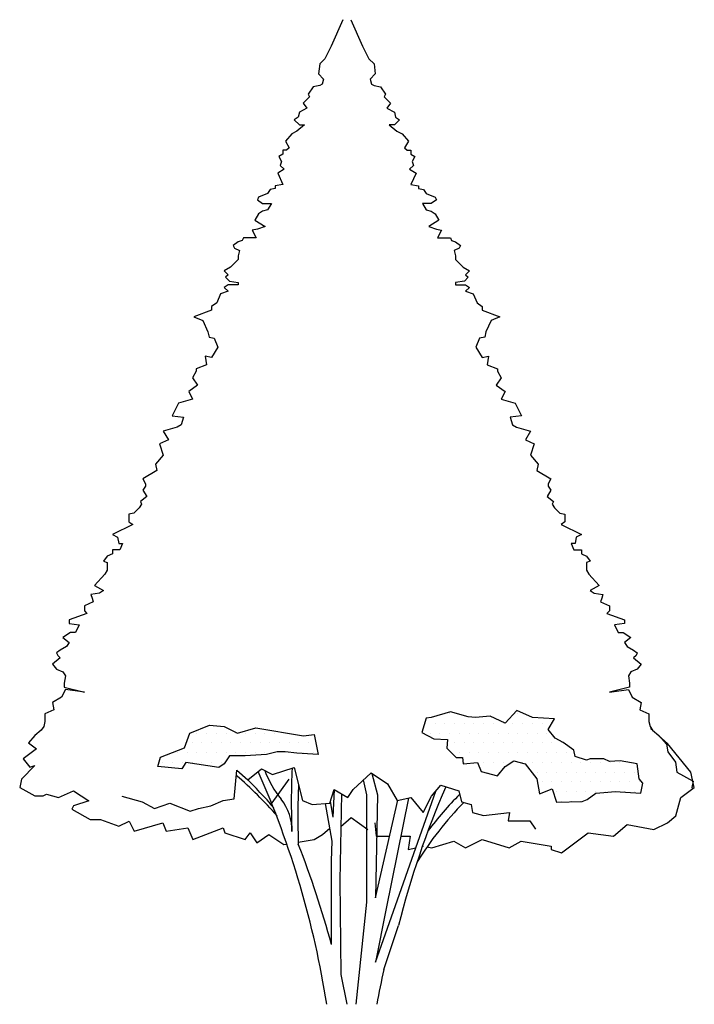
# Model space of a CAD drawing. Units: millimetres. Extents: x 961436 to 4640022, y -463048 to 1092198.
# Drawn here: x 2356962 to 2358914, y 157343 to 160191 of the extents above; entities that cross this region are included whole.
import ezdxf

# ---------------------------------------------------------------- set-up
doc = ezdxf.new("R2010")
doc.units = ezdxf.units.MM
doc.header["$MEASUREMENT"] = 0
for name, color, linetype in [('PL', 4, 'CONTINUOUS'), ('PLANT-04-INCHUL-LINE', 1, 'CONTINUOUS'), ('TREE', 7, 'CONTINUOUS')]:
    doc.layers.add(name, color=color, linetype=linetype)

msp = doc.modelspace()

# ---------------------------------------------------------------- linework, layer by layer
at = {"layer": 'PL', "color": 32}
for p, q in [((2357981.4, 158010.7), (2357997.7, 157948.7)), ((2357966.7, 157948.7), (2357957.2, 157992.4)), ((2357869.7, 157884.2), (2357873.1, 157964.1)), ((2357893.4, 157952), (2357889, 157701.3)), ((2357966.7, 157639.1), (2357966.7, 157948.7)), ((2357991.5, 157465.7), (2358166.5, 157960.2)), ((2357997.7, 157948.7), (2357991.5, 157651.4)), ((2358087.3, 157939.8), (2358022.5, 157620.5)), ((2357866.7, 157815), (2357846.6, 157924.2)), ((2357869.7, 157884.2), (2357861.3, 157929.7)), ((2357991.5, 157651.4), (2358056, 157933.6)), ((2357864.3, 157758.1), (2357866.7, 157815)), ((2357864.5, 157516.3), (2357864.3, 157758.1)), ((2357889, 157701.3), (2357891.5, 157429.8)), ((2357935.4, 157343.4), (2357966.7, 157639.1)), ((2358022.5, 157620.5), (2357991.5, 157465.7)), ((2358016.1, 157444.1), (2358058.2, 157570.9)), ((2357891.5, 157429.8), (2357908.9, 157343.4))]:
    msp.add_line(p, q, dxfattribs=at)
for centre, radius, start, end in [((2359757.2, 157927), 2009.1, 177.1691, 182.3851), ((2356834.4, 157125.3), 1159.1, 41.1553, 49.3801), ((2356770.4, 157114.1), 1223.2, 40.7037, 46.3163), ((2355233.4, 156938.5), 2648.2, 8.7948, 24.0236), ((2357969.7, 158135), 320, 201.1547, 218.3819), ((2360122.7, 157886.4), 2355.6, 177.7217, 181.9502), ((2360625.5, 156921.3), 2648.2, 156.6125, 165.8), ((2358874, 157304.8), 908.3, 134.6971, 143.5425), ((2357606.4, 157847.2), 143.6, 358.503, 38.3819), ((2358928, 157253.6), 957.5, 135.2929, 148.5043), ((2355117.6, 156768.1), 2846.9, 15.2354, 21.3863), ((2359739.4, 157038.9), 1770.3, 166.7661, 170.0954)]:
    msp.add_arc(centre, radius, start, end, dxfattribs=at)
at = {"layer": 'PLANT-04-INCHUL-LINE', "color": 3}
for p, q in [((2357897.5, 160190.7), (2357863.3, 160114.5)), ((2357920.2, 160190.7), (2357954.4, 160114.5)), ((2357863.3, 160114.5), (2357844.9, 160077.8)), ((2357954.4, 160114.5), (2357972.8, 160077.8)), ((2357844.9, 160077.8), (2357830.2, 160063.1)), ((2357972.8, 160077.8), (2357987.5, 160063.1)), ((2357830.2, 160063.1), (2357826.5, 160033.7)), ((2357987.5, 160063.1), (2357991.2, 160033.7)), ((2357826.5, 160033.7), (2357841.2, 160019)), ((2357841.2, 160019), (2357837.6, 160004.3)), ((2357991.2, 160033.7), (2357976.5, 160019)), ((2357976.5, 160019), (2357980.2, 160004.3)), ((2357811.8, 159996.9), (2357797.1, 159974.9)), ((2357830.2, 160000.6), (2357811.8, 159996.9)), ((2357837.6, 160004.3), (2357830.2, 160000.6)), ((2357980.2, 160004.3), (2357987.5, 160000.6)), ((2357987.5, 160000.6), (2358005.9, 159996.9)), ((2358005.9, 159996.9), (2358020.6, 159974.9)), ((2357800.8, 159967.5), (2357782.4, 159949.2)), ((2357797.1, 159974.9), (2357800.8, 159967.5)), ((2358020.6, 159974.9), (2358016.9, 159967.5)), ((2358016.9, 159967.5), (2358035.3, 159949.2)), ((2357793.4, 159934.5), (2357771.4, 159923.4)), ((2357782.4, 159949.2), (2357793.4, 159934.5)), ((2358035.3, 159949.2), (2358024.3, 159934.5)), ((2358024.3, 159934.5), (2358046.4, 159923.4)), ((2357767.7, 159908.7), (2357756.6, 159901.4)), ((2357771.4, 159923.4), (2357767.7, 159908.7)), ((2358046.4, 159923.4), (2358050, 159908.7)), ((2358050, 159908.7), (2358061.1, 159901.4)), ((2357756.6, 159901.4), (2357771.4, 159886.7)), ((2357786.1, 159886.7), (2357764, 159868.3)), ((2357771.4, 159886.7), (2357786.1, 159886.7)), ((2358046.4, 159886.7), (2358031.7, 159886.7)), ((2358031.7, 159886.7), (2358053.7, 159868.3)), ((2358061.1, 159901.4), (2358046.4, 159886.7)), ((2357749.3, 159861), (2357730.9, 159838.9)), ((2357764, 159868.3), (2357749.3, 159861)), ((2358053.7, 159868.3), (2358068.4, 159861)), ((2358068.4, 159861), (2358086.8, 159838.9)), ((2357730.9, 159838.9), (2357741.9, 159820.5)), ((2357741.9, 159820.5), (2357734.6, 159813.2)), ((2358086.8, 159838.9), (2358075.8, 159820.5)), ((2358075.8, 159820.5), (2358083.1, 159813.2)), ((2357723.5, 159802.2), (2357712.5, 159794.8)), ((2357712.5, 159794.8), (2357719.9, 159780.1)), ((2357734.6, 159813.2), (2357723.5, 159813.2)), ((2357723.5, 159813.2), (2357723.5, 159802.2)), ((2358083.1, 159813.2), (2358094.2, 159813.2)), ((2358094.2, 159813.2), (2358094.2, 159802.2)), ((2358094.2, 159802.2), (2358105.2, 159794.8)), ((2358105.2, 159794.8), (2358097.9, 159780.1)), ((2357719.9, 159780.1), (2357716.2, 159769.1)), ((2357716.2, 159769.1), (2357727.2, 159758.1)), ((2358101.5, 159769.1), (2358090.5, 159758.1)), ((2358097.9, 159780.1), (2358101.5, 159769.1)), ((2357727.2, 159758.1), (2357708.8, 159747)), ((2357708.8, 159747), (2357723.5, 159714)), ((2358090.5, 159758.1), (2358108.9, 159747)), ((2358108.9, 159747), (2358094.2, 159714)), ((2357723.5, 159714), (2357701.5, 159710.3)), ((2357701.5, 159710.3), (2357701.5, 159702.9)), ((2358094.2, 159714), (2358116.2, 159710.3)), ((2358116.2, 159710.3), (2358116.2, 159702.9)), ((2357653.7, 159677.2), (2357650, 159669.9)), ((2357679.4, 159688.2), (2357653.7, 159677.2)), ((2357686.8, 159699.3), (2357679.4, 159688.2)), ((2357701.5, 159702.9), (2357686.8, 159699.3)), ((2358116.2, 159702.9), (2358131, 159699.3)), ((2358131, 159699.3), (2358138.3, 159688.2)), ((2358138.3, 159688.2), (2358164.1, 159677.2)), ((2358164.1, 159677.2), (2358167.7, 159669.9)), ((2357650, 159669.9), (2357664.7, 159658.8)), ((2357664.7, 159658.8), (2357690.4, 159658.8)), ((2357690.4, 159658.8), (2357679.4, 159640.5)), ((2358153, 159658.8), (2358127.3, 159658.8)), ((2358127.3, 159658.8), (2358138.3, 159640.5)), ((2358167.7, 159669.9), (2358153, 159658.8)), ((2357653.7, 159629.4), (2357642.6, 159611.1)), ((2357664.7, 159636.8), (2357653.7, 159629.4)), ((2357679.4, 159640.5), (2357664.7, 159636.8)), ((2358138.3, 159640.5), (2358153, 159636.8)), ((2358153, 159636.8), (2358164.1, 159629.4)), ((2358164.1, 159629.4), (2358175.1, 159611.1)), ((2357642.6, 159611.1), (2357672.1, 159592.7)), ((2357672.1, 159592.7), (2357650, 159585.3)), ((2358175.1, 159611.1), (2358145.7, 159592.7)), ((2358145.7, 159592.7), (2358167.7, 159585.3)), ((2357650, 159585.3), (2357635.3, 159581.7)), ((2357635.3, 159581.7), (2357646.3, 159559.6)), ((2358167.7, 159585.3), (2358182.4, 159581.7)), ((2358182.4, 159581.7), (2358171.4, 159559.6)), ((2357594.8, 159548.6), (2357580.1, 159537.6)), ((2357580.1, 159537.6), (2357583.8, 159530.2)), ((2357605.9, 159552.3), (2357594.8, 159548.6)), ((2357609.5, 159559.6), (2357605.9, 159552.3)), ((2357646.3, 159559.6), (2357609.5, 159559.6)), ((2358171.4, 159559.6), (2358208.2, 159559.6)), ((2358208.2, 159559.6), (2358211.9, 159552.3)), ((2358211.9, 159552.3), (2358222.9, 159548.6)), ((2358222.9, 159548.6), (2358237.6, 159537.6)), ((2358237.6, 159537.6), (2358233.9, 159530.2)), ((2357583.8, 159530.2), (2357598.5, 159522.9)), ((2357598.5, 159522.9), (2357594.8, 159508.2)), ((2357594.8, 159508.2), (2357594.8, 159497.2)), ((2358233.9, 159530.2), (2358219.2, 159522.9)), ((2358219.2, 159522.9), (2358222.9, 159508.2)), ((2358222.9, 159508.2), (2358222.9, 159497.2)), ((2357594.8, 159497.2), (2357572.7, 159475.1)), ((2358222.9, 159497.2), (2358245, 159475.1)), ((2357572.7, 159475.1), (2357554.4, 159464.1)), ((2357554.4, 159464.1), (2357565.4, 159453.1)), ((2357565.4, 159453.1), (2357558, 159445.7)), ((2358245, 159475.1), (2358263.4, 159464.1)), ((2358263.4, 159464.1), (2358252.3, 159453.1)), ((2358252.3, 159453.1), (2358259.7, 159445.7)), ((2357565.4, 159423.7), (2357554.4, 159416.3)), ((2357558, 159445.7), (2357569.1, 159434.7)), ((2357594.8, 159423.7), (2357565.4, 159423.7)), ((2357569.1, 159434.7), (2357594.8, 159431)), ((2357594.8, 159431), (2357594.8, 159423.7)), ((2358248.7, 159434.7), (2358222.9, 159431)), ((2358222.9, 159431), (2358222.9, 159423.7)), ((2358222.9, 159423.7), (2358252.3, 159423.7)), ((2358259.7, 159445.7), (2358248.7, 159434.7)), ((2358252.3, 159423.7), (2358263.4, 159416.3)), ((2357543.3, 159397.9), (2357532.3, 159372.2)), ((2357565.4, 159405.3), (2357543.3, 159397.9)), ((2357554.4, 159416.3), (2357565.4, 159405.3)), ((2358263.4, 159416.3), (2358252.3, 159405.3)), ((2358252.3, 159405.3), (2358274.4, 159397.9)), ((2358274.4, 159397.9), (2358285.4, 159372.2)), ((2357532.3, 159372.2), (2357517.6, 159361.2)), ((2358285.4, 159372.2), (2358300.1, 159361.2)), ((2357517.6, 159350.2), (2357466.1, 159331.8)), ((2357517.6, 159361.2), (2357517.6, 159350.2)), ((2358300.1, 159361.2), (2358300.1, 159350.2)), ((2358300.1, 159350.2), (2358351.6, 159331.8)), ((2357466.1, 159331.8), (2357491.8, 159320.8)), ((2357491.8, 159320.8), (2357506.5, 159287.7)), ((2358325.9, 159320.8), (2358311.2, 159287.7)), ((2358351.6, 159331.8), (2358325.9, 159320.8)), ((2357506.5, 159287.7), (2357510.2, 159273)), ((2358311.2, 159287.7), (2358307.5, 159273)), ((2357510.2, 159273), (2357524.9, 159269.3)), ((2357524.9, 159269.3), (2357536, 159243.6)), ((2358292.8, 159269.3), (2358281.8, 159243.6)), ((2358307.5, 159273), (2358292.8, 159269.3)), ((2357536, 159243.6), (2357517.6, 159214.2)), ((2358281.8, 159243.6), (2358300.1, 159214.2)), ((2357502.9, 159192.1), (2357473.4, 159181.1)), ((2357517.6, 159214.2), (2357499.2, 159217.9)), ((2357499.2, 159217.9), (2357502.9, 159192.1)), ((2358300.1, 159214.2), (2358318.5, 159217.9)), ((2358318.5, 159217.9), (2358314.9, 159192.1)), ((2358314.9, 159192.1), (2358344.3, 159181.1)), ((2357473.4, 159173.8), (2357462.4, 159155.4)), ((2357473.4, 159181.1), (2357473.4, 159173.8)), ((2358344.3, 159181.1), (2358344.3, 159173.8)), ((2358344.3, 159173.8), (2358355.3, 159155.4)), ((2357462.4, 159155.4), (2357477.1, 159133.3)), ((2358355.3, 159155.4), (2358340.6, 159133.3)), ((2357477.1, 159133.3), (2357451.4, 159115)), ((2357451.4, 159115), (2357462.4, 159092.9)), ((2358340.6, 159133.3), (2358366.3, 159115)), ((2358366.3, 159115), (2358355.3, 159092.9)), ((2357422, 159081.9), (2357403.6, 159045.1)), ((2357462.4, 159092.9), (2357422, 159081.9)), ((2358355.3, 159092.9), (2358395.8, 159081.9)), ((2358395.8, 159081.9), (2358414.2, 159045.1)), ((2357403.6, 159045.1), (2357436.7, 159041.5)), ((2357436.7, 159041.5), (2357429.3, 159019.4)), ((2358414.2, 159045.1), (2358381.1, 159041.5)), ((2358381.1, 159041.5), (2358388.4, 159019.4)), ((2357418.3, 159012.1), (2357377.8, 159001)), ((2357377.8, 159001), (2357392.5, 158975.3)), ((2357429.3, 159019.4), (2357418.3, 159012.1)), ((2358388.4, 159019.4), (2358399.4, 159012.1)), ((2358399.4, 159012.1), (2358439.9, 159001)), ((2358439.9, 159001), (2358425.2, 158975.3)), ((2357392.5, 158975.3), (2357366.8, 158964.3)), ((2357366.8, 158964.3), (2357377.8, 158931.2)), ((2358425.2, 158975.3), (2358450.9, 158964.3)), ((2358450.9, 158964.3), (2358439.9, 158931.2)), ((2357377.8, 158931.2), (2357355.7, 158905.5)), ((2358439.9, 158931.2), (2358462, 158905.5)), ((2357359.4, 158887.1), (2357318.8, 158863.3)), ((2357355.7, 158905.5), (2357359.4, 158887.1)), ((2358462, 158905.5), (2358458.3, 158887.1)), ((2358458.3, 158887.1), (2358498.9, 158863.3)), ((2357318.8, 158863.3), (2357326.2, 158848.6)), ((2358498.9, 158863.3), (2358491.5, 158848.6)), ((2357326.2, 158841.3), (2357318.8, 158830.3)), ((2357318.8, 158830.3), (2357329.9, 158811.9)), ((2357326.2, 158848.6), (2357326.2, 158841.3)), ((2358498.9, 158830.3), (2358487.9, 158811.9)), ((2358491.5, 158848.6), (2358491.5, 158841.3)), ((2358491.5, 158841.3), (2358498.9, 158830.3)), ((2357329.9, 158811.9), (2357311.5, 158797.2)), ((2357311.5, 158797.2), (2357315.2, 158789.8)), ((2358487.9, 158811.9), (2358506.2, 158797.2)), ((2358506.2, 158797.2), (2358502.6, 158789.8)), ((2357307.8, 158778.8), (2357293.1, 158764.1)), ((2357315.2, 158789.8), (2357307.8, 158778.8)), ((2358502.6, 158789.8), (2358509.9, 158778.8)), ((2358509.9, 158778.8), (2358524.6, 158764.1)), ((2357293.1, 158764.1), (2357278.4, 158760.4)), ((2357278.4, 158760.4), (2357278.4, 158738.4)), ((2357278.4, 158738.4), (2357289.4, 158731)), ((2358524.6, 158764.1), (2358539.3, 158760.4)), ((2358539.3, 158738.4), (2358528.3, 158731)), ((2358539.3, 158760.4), (2358539.3, 158738.4)), ((2357289.4, 158731), (2357230.6, 158701.7)), ((2358528.3, 158731), (2358587.2, 158701.7)), ((2357230.6, 158701.7), (2357245.3, 158694.3)), ((2357245.3, 158694.3), (2357249, 158675.9)), ((2358572.4, 158694.3), (2358568.8, 158675.9)), ((2358587.2, 158701.7), (2358572.4, 158694.3)), ((2357252.6, 158657.6), (2357230.6, 158657.6)), ((2357230.6, 158657.6), (2357230.6, 158646.5)), ((2357249, 158675.9), (2357260, 158675.9)), ((2357260, 158675.9), (2357252.6, 158657.6)), ((2358568.8, 158675.9), (2358557.7, 158675.9)), ((2358557.7, 158675.9), (2358565.1, 158657.6)), ((2358565.1, 158657.6), (2358587.2, 158657.6)), ((2358587.2, 158657.6), (2358587.2, 158646.5)), ((2357215.9, 158639.2), (2357204.8, 158624.5)), ((2357204.8, 158624.5), (2357215.9, 158620.8)), ((2357230.6, 158646.5), (2357215.9, 158639.2)), ((2358587.2, 158646.5), (2358601.9, 158639.2)), ((2358601.9, 158639.2), (2358612.9, 158624.5)), ((2358612.9, 158624.5), (2358601.9, 158620.8)), ((2357215.9, 158598.8), (2357208.5, 158587.7)), ((2357215.9, 158620.8), (2357215.9, 158598.8)), ((2358601.9, 158620.8), (2358601.9, 158598.8)), ((2358601.9, 158598.8), (2358609.2, 158587.7)), ((2357208.5, 158587.7), (2357179.1, 158554.7)), ((2358609.2, 158587.7), (2358638.6, 158554.7)), ((2357179.1, 158554.7), (2357204.8, 158540)), ((2357204.8, 158540), (2357193.8, 158532.6)), ((2358638.6, 158554.7), (2358612.9, 158540)), ((2358612.9, 158540), (2358623.9, 158532.6)), ((2357193.8, 158532.6), (2357168, 158528.9)), ((2357168, 158528.9), (2357171.7, 158517.9)), ((2357171.7, 158517.9), (2357175.4, 158506.9)), ((2358623.9, 158532.6), (2358649.7, 158528.9)), ((2358646, 158517.9), (2358642.3, 158506.9)), ((2358649.7, 158528.9), (2358646, 158517.9)), ((2357175.4, 158506.9), (2357149.7, 158495.9)), ((2357149.7, 158495.9), (2357149.7, 158481.2)), ((2357149.7, 158481.2), (2357157, 158473.8)), ((2358642.3, 158506.9), (2358668.1, 158495.9)), ((2358668.1, 158481.2), (2358660.7, 158473.8)), ((2358668.1, 158495.9), (2358668.1, 158481.2)), ((2357157, 158473.8), (2357105.5, 158455.4)), ((2357105.5, 158455.4), (2357105.5, 158444.4)), ((2358660.7, 158473.8), (2358712.2, 158455.4)), ((2358712.2, 158455.4), (2358712.2, 158444.4)), ((2357105.5, 158444.4), (2357134.9, 158440.7)), ((2357134.9, 158440.7), (2357123.9, 158418.7)), ((2358712.2, 158444.4), (2358682.8, 158440.7)), ((2358682.8, 158440.7), (2358693.8, 158418.7)), ((2357109.2, 158418.7), (2357087.1, 158404)), ((2357087.1, 158404), (2357105.5, 158389.3)), ((2357123.9, 158418.7), (2357109.2, 158418.7)), ((2358693.8, 158418.7), (2358708.5, 158418.7)), ((2358708.5, 158418.7), (2358730.6, 158404)), ((2358730.6, 158404), (2358712.2, 158389.3)), ((2357079.8, 158367.2), (2357068.7, 158359.9)), ((2357098.2, 158378.3), (2357079.8, 158367.2)), ((2357105.5, 158389.3), (2357098.2, 158378.3)), ((2358712.2, 158389.3), (2358719.6, 158378.3)), ((2358719.6, 158378.3), (2358738, 158367.2)), ((2358738, 158367.2), (2358749, 158359.9)), ((2357079.8, 158345.2), (2357057.7, 158326.8)), ((2357068.7, 158359.9), (2357072.4, 158352.5)), ((2357072.4, 158352.5), (2357079.8, 158345.2)), ((2358745.3, 158352.5), (2358738, 158345.2)), ((2358738, 158345.2), (2358760, 158326.8)), ((2358749, 158359.9), (2358745.3, 158352.5)), ((2357057.7, 158326.8), (2357068.7, 158312.1)), ((2357068.7, 158312.1), (2357087.1, 158304.8)), ((2358749, 158312.1), (2358730.6, 158304.8)), ((2358760, 158326.8), (2358749, 158312.1)), ((2357087.1, 158304.8), (2357094.5, 158293.7)), ((2357094.5, 158293.7), (2357090.8, 158271.7)), ((2358730.6, 158304.8), (2358723.2, 158293.7)), ((2358723.2, 158293.7), (2358726.9, 158271.7)), ((2357094.5, 158253.3), (2357083.4, 158231.3)), ((2357090.8, 158271.7), (2357090.8, 158260.7)), ((2357090.8, 158260.7), (2357149.7, 158246)), ((2357149.7, 158246), (2357094.5, 158253.3)), ((2358726.9, 158260.7), (2358668.1, 158246)), ((2358668.1, 158246), (2358723.2, 158253.3)), ((2358723.2, 158253.3), (2358734.3, 158231.3)), ((2358726.9, 158271.7), (2358726.9, 158260.7)), ((2357083.4, 158231.3), (2357057.7, 158216.6)), ((2358734.3, 158231.3), (2358760, 158216.6)), ((2357057.7, 158216.6), (2357061.4, 158194.5)), ((2358760, 158216.6), (2358756.3, 158194.5)), ((2357061.4, 158194.5), (2357035.6, 158183.5)), ((2357035.6, 158183.5), (2357035.6, 158161.4)), ((2358138.2, 158170.8), (2358125.8, 158129.6)), ((2358152.6, 158172.8), (2358138.2, 158170.8)), ((2358208.3, 158189.3), (2358152.6, 158172.8)), ((2358259.9, 158174.9), (2358208.3, 158189.3)), ((2358280.5, 158172.8), (2358259.9, 158174.9)), ((2358323.8, 158176.9), (2358280.5, 158172.8)), ((2358367.1, 158156.3), (2358323.8, 158176.9)), ((2358400.1, 158193.4), (2358367.1, 158156.3)), ((2358445.5, 158172.8), (2358400.1, 158193.4)), ((2358509.4, 158168.7), (2358445.5, 158172.8)), ((2358490.9, 158137.8), (2358509.4, 158168.7)), ((2358756.3, 158194.5), (2358782.1, 158183.5)), ((2358782.1, 158183.5), (2358782.1, 158161.4)), ((2357032, 158146.7), (2357024.6, 158135.7)), ((2357035.6, 158161.4), (2357032, 158146.7)), ((2357454.2, 158127.2), (2357511.7, 158150.2)), ((2357511.7, 158150.2), (2357553.8, 158146.3)), ((2357553.8, 158146.3), (2357592.1, 158127.2)), ((2357592.1, 158127.2), (2357645.7, 158142.5)), ((2357645.7, 158142.5), (2357783.6, 158119.5)), ((2358782.1, 158161.4), (2358785.8, 158146.7)), ((2358785.8, 158146.7), (2358793.1, 158135.7)), ((2358836, 158097.1), (2358787.4, 158140.8)), ((2357006.2, 158121), (2356987.7, 158099.5)), ((2357024.6, 158135.7), (2357006.2, 158121)), ((2357438.9, 158085.1), (2357454.2, 158127.2)), ((2357783.6, 158119.5), (2357814.3, 158123.4)), ((2357814.3, 158123.4), (2357825.8, 158066)), ((2358125.8, 158129.6), (2358160.9, 158111)), ((2358160.9, 158111), (2358200.1, 158108.9)), ((2358511.5, 158113.1), (2358490.9, 158137.8)), ((2358534.2, 158100.7), (2358511.5, 158113.1)), ((2358793.1, 158135.7), (2358811.5, 158121)), ((2358811.5, 158121), (2358833.6, 158095.3)), ((2357011.1, 158082.5), (2356972.2, 158053.3)), ((2356987.7, 158099.5), (2357011.1, 158082.5)), ((2357369.9, 158058.3), (2357438.9, 158085.1)), ((2358200.1, 158108.9), (2358198, 158084.2)), ((2358198, 158084.2), (2358224.8, 158057.4)), ((2358565.1, 158078), (2358534.2, 158100.7)), ((2358833.6, 158095.3), (2358837.3, 158073.2)), ((2358904.2, 158014.4), (2358836, 158097.1)), ((2356972.2, 158053.3), (2356991.7, 158029)), ((2357362.3, 158031.5), (2357369.9, 158058.3)), ((2357569.1, 158062.1), (2357553.8, 158039.2)), ((2357615.1, 158062.1), (2357569.1, 158062.1)), ((2357676.4, 158066), (2357615.1, 158062.1)), ((2357707, 158073.6), (2357676.4, 158066)), ((2357730, 158073.6), (2357707, 158073.6)), ((2357764.5, 158069.8), (2357730, 158073.6)), ((2357825.8, 158066), (2357764.5, 158069.8)), ((2358224.8, 158057.4), (2358243.4, 158057.4)), ((2358243.4, 158057.4), (2358245.4, 158038.9)), ((2358569.2, 158059.5), (2358565.1, 158078)), ((2358602.2, 158049.2), (2358569.2, 158059.5)), ((2358612.5, 158053.3), (2358602.2, 158049.2)), ((2358651.7, 158053.3), (2358612.5, 158053.3)), ((2358668.2, 158045.1), (2358651.7, 158053.3)), ((2358837.3, 158073.2), (2358859.3, 158043.8)), ((2357006.3, 158033.8), (2356967.3, 157994.9)), ((2356991.7, 158029), (2357006.3, 158033.8)), ((2357431.2, 158023.9), (2357362.3, 158031.5)), ((2357442.7, 158043), (2357431.2, 158023.9)), ((2357538.5, 158027.7), (2357442.7, 158043)), ((2357553.8, 158039.2), (2357538.5, 158027.7)), ((2357693.5, 158008.4), (2357756.9, 158028.2)), ((2357756.9, 158028.2), (2357780.7, 157933.2)), ((2358245.4, 158038.9), (2358286.7, 158043)), ((2358286.7, 158043), (2358297, 158016.2)), ((2358344.4, 158003.9), (2358367.1, 158030.6)), ((2358367.1, 158030.6), (2358391.9, 158047.1)), ((2358391.9, 158047.1), (2358424.9, 158038.9)), ((2358424.9, 158038.9), (2358457.9, 157995.6)), ((2358699.2, 158047.1), (2358668.2, 158045.1)), ((2358748.7, 158038.9), (2358699.2, 158047.1)), ((2358754.8, 157995.6), (2358748.7, 158038.9)), ((2358859.3, 158043.8), (2358863, 158014.4)), ((2357582.6, 157937.2), (2357590.5, 158020.3)), ((2357590.5, 158020.3), (2357622.2, 157992.6)), ((2357622.2, 157992.6), (2357661.8, 158024.3)), ((2357661.8, 158024.3), (2357693.5, 158008.4)), ((2357927.4, 157964.9), (2357978.9, 158012.4)), ((2357978.9, 158012.4), (2358026.4, 157980.7)), ((2358297, 158016.2), (2358344.4, 158003.9)), ((2358863, 158014.4), (2358910.8, 157988.7)), ((2358913.9, 157970.6), (2358904.2, 158014.4)), ((2356967.3, 157994.9), (2356962.5, 157970.6)), ((2356962.5, 157970.6), (2357006.3, 157946.3)), ((2358026.4, 157980.7), (2358054.2, 157933.2)), ((2358153.3, 157945.1), (2358181, 157976.8)), ((2358181, 157976.8), (2358232.5, 157960.9)), ((2358457.9, 157995.6), (2358466.1, 157952.3)), ((2358765.2, 157983.2), (2358754.8, 157995.6)), ((2358759, 157954.4), (2358765.2, 157983.2)), ((2358875, 157941.5), (2358913.9, 157970.6)), ((2358910.8, 157988.7), (2358907.1, 157970.3)), ((2358907.1, 157970.3), (2358909.3, 157967.1)), ((2357006.3, 157946.3), (2357030.6, 157946.3)), ((2357030.6, 157946.3), (2357040.3, 157951.2)), ((2357040.3, 157951.2), (2357074.4, 157941.5)), ((2357074.4, 157941.5), (2357118.2, 157960.9)), ((2357118.2, 157960.9), (2357162, 157931.7)), ((2357257.6, 157945.1), (2357317, 157929.2)), ((2357860, 157925.3), (2357871.9, 157964.9)), ((2357871.9, 157964.9), (2357911.5, 157941.1)), ((2357911.5, 157941.1), (2357927.4, 157964.9)), ((2358054.2, 157933.2), (2358093.8, 157941.1)), ((2358093.8, 157941.1), (2358129.5, 157897.6)), ((2358129.5, 157897.6), (2358153.3, 157945.1)), ((2358232.5, 157960.9), (2358240.4, 157929.2)), ((2358466.1, 157952.3), (2358503.2, 157966.8)), ((2358503.2, 157966.8), (2358515.6, 157927.6)), ((2358604.3, 157935.8), (2358629, 157954.4)), ((2358629, 157954.4), (2358664.1, 157956.5)), ((2358664.1, 157956.5), (2358684.7, 157958.5)), ((2358684.7, 157958.5), (2358759, 157954.4)), ((2358860.4, 157888), (2358875, 157941.5)), ((2357118.2, 157917.1), (2357113.3, 157907.4)), ((2357162, 157931.7), (2357118.2, 157917.1)), ((2357317, 157929.2), (2357352.7, 157909.4)), ((2357352.7, 157909.4), (2357396.3, 157925.3)), ((2357396.3, 157925.3), (2357455.7, 157901.5)), ((2357479.5, 157909.4), (2357515.2, 157917.4)), ((2357515.2, 157917.4), (2357550.9, 157933.2)), ((2357550.9, 157933.2), (2357582.6, 157937.2)), ((2357780.7, 157933.2), (2357808.5, 157921.3)), ((2357808.5, 157921.3), (2357860, 157925.3)), ((2358240.4, 157929.2), (2358268.2, 157921.3)), ((2358268.2, 157921.3), (2358272.1, 157897.6)), ((2358515.6, 157927.6), (2358589.9, 157929.7)), ((2358589.9, 157929.7), (2358604.3, 157935.8)), ((2357113.3, 157907.4), (2357166.8, 157878.2)), ((2357455.7, 157901.5), (2357479.5, 157909.4)), ((2357891.7, 157857.9), (2357921.1, 157883.1)), ((2357921.1, 157883.1), (2357969.8, 157849.1)), ((2358272.1, 157897.6), (2358303.9, 157889.6)), ((2358303.9, 157889.6), (2358379.1, 157897.6)), ((2358379.1, 157897.6), (2358375.2, 157873.8)), ((2358836, 157868.5), (2358860.4, 157888)), ((2357166.8, 157878.2), (2357196, 157878.2)), ((2357196, 157878.2), (2357249.6, 157858.8)), ((2357249.6, 157858.8), (2357278.8, 157873.4)), ((2357278.8, 157873.4), (2357293.4, 157844.2)), ((2357293.4, 157844.2), (2357376.1, 157868.5)), ((2357376.1, 157868.5), (2357385.8, 157844.2)), ((2357385.8, 157844.2), (2357449.1, 157853.9)), ((2357449.1, 157853.9), (2357463.7, 157819.9)), ((2357463.7, 157819.9), (2357551.3, 157853.9)), ((2357551.3, 157853.9), (2357556.2, 157839.3)), ((2357989.3, 157868.5), (2357994.1, 157829.6)), ((2358375.2, 157873.8), (2358438.6, 157873.8)), ((2358438.6, 157873.8), (2358454.4, 157850)), ((2358680.3, 157829.6), (2358719.2, 157863.7)), ((2358719.2, 157863.7), (2358797.1, 157849.1)), ((2358797.1, 157849.1), (2358836, 157868.5)), ((2357556.2, 157839.3), (2357614.6, 157819.9)), ((2357614.6, 157819.9), (2357629.2, 157839.3)), ((2357629.2, 157839.3), (2357648.6, 157810.2)), ((2357648.6, 157810.2), (2357682.7, 157834.5)), ((2357682.7, 157834.5), (2357726.5, 157805.3)), ((2357814.1, 157819.9), (2357838.4, 157834.5)), ((2357838.4, 157834.5), (2357859.9, 157852.3)), ((2357994.1, 157829.6), (2358032.3, 157829.6)), ((2358064.9, 157829.6), (2358091.5, 157829.6)), ((2358091.5, 157829.6), (2358086.6, 157790.7)), ((2358568.4, 157810.2), (2358607.3, 157839.3)), ((2358607.3, 157839.3), (2358680.3, 157829.6)), ((2357726.5, 157805.3), (2357735.2, 157806.8)), ((2357768.3, 157812.3), (2357814.1, 157819.9)), ((2358140.6, 157798.4), (2358154.7, 157795.6)), ((2358154.7, 157795.6), (2358218, 157815)), ((2358218, 157815), (2358252.1, 157795.6)), ((2358252.1, 157795.6), (2358300.7, 157819.9)), ((2358300.7, 157819.9), (2358378.6, 157795.6)), ((2358378.6, 157795.6), (2358412.7, 157815)), ((2358412.7, 157815), (2358500.3, 157800.4)), ((2358500.3, 157800.4), (2358500.3, 157790.7)), ((2358529.5, 157781), (2358568.4, 157810.2)), ((2358086.6, 157790.7), (2358108.2, 157795.5)), ((2358500.3, 157790.7), (2358529.5, 157781))]:
    msp.add_line(p, q, dxfattribs=at)
at = {"layer": 'PLANT-04-INCHUL-LINE', "color": 1}
for p, q in [((2358206.3, 158183.5), (2358206.3, 158183.5)), ((2358403.2, 158183.5), (2358403.2, 158183.5)), ((2358136, 158155.4), (2358136, 158155.4)), ((2358164.1, 158155.4), (2358164.1, 158155.4)), ((2358192.2, 158155.4), (2358192.2, 158155.4)), ((2358220.3, 158155.4), (2358220.3, 158155.4)), ((2358248.5, 158155.4), (2358248.5, 158155.4)), ((2358276.6, 158155.4), (2358276.6, 158155.4)), ((2358304.7, 158155.4), (2358304.7, 158155.4)), ((2358332.8, 158155.4), (2358332.8, 158155.4)), ((2358361, 158155.4), (2358361, 158155.4)), ((2358389.1, 158155.4), (2358389.1, 158155.4)), ((2358417.2, 158155.4), (2358417.2, 158155.4)), ((2358445.3, 158155.4), (2358445.3, 158155.4)), ((2358473.5, 158155.4), (2358473.5, 158155.4)), ((2357475, 158127.2), (2357475, 158127.2)), ((2357503.2, 158127.2), (2357503.2, 158127.2)), ((2357531.3, 158127.2), (2357531.3, 158127.2)), ((2357559.4, 158127.2), (2357559.4, 158127.2)), ((2357587.5, 158127.2), (2357587.5, 158127.2)), ((2357615.7, 158127.2), (2357615.7, 158127.2)), ((2357643.8, 158127.2), (2357643.8, 158127.2)), ((2357671.9, 158127.2), (2357671.9, 158127.2)), ((2357700, 158127.2), (2357700, 158127.2)), ((2357728.2, 158127.2), (2357728.2, 158127.2)), ((2358150, 158127.2), (2358150, 158127.2)), ((2358178.2, 158127.2), (2358178.2, 158127.2)), ((2358206.3, 158127.2), (2358206.3, 158127.2)), ((2358234.4, 158127.2), (2358234.4, 158127.2)), ((2358262.5, 158127.2), (2358262.5, 158127.2)), ((2358290.7, 158127.2), (2358290.7, 158127.2)), ((2358318.8, 158127.2), (2358318.8, 158127.2)), ((2358346.9, 158127.2), (2358346.9, 158127.2)), ((2358375, 158127.2), (2358375, 158127.2)), ((2358403.2, 158127.2), (2358403.2, 158127.2)), ((2358431.3, 158127.2), (2358431.3, 158127.2)), ((2358459.4, 158127.2), (2358459.4, 158127.2)), ((2358487.5, 158127.2), (2358487.5, 158127.2)), ((2357461, 158099.1), (2357461, 158099.1)), ((2357489.1, 158099.1), (2357489.1, 158099.1)), ((2357517.2, 158099.1), (2357517.2, 158099.1)), ((2357545.3, 158099.1), (2357545.3, 158099.1)), ((2357573.5, 158099.1), (2357573.5, 158099.1)), ((2357601.6, 158099.1), (2357601.6, 158099.1)), ((2357629.7, 158099.1), (2357629.7, 158099.1)), ((2357657.8, 158099.1), (2357657.8, 158099.1)), ((2357686, 158099.1), (2357686, 158099.1)), ((2357714.1, 158099.1), (2357714.1, 158099.1)), ((2357742.2, 158099.1), (2357742.2, 158099.1)), ((2357770.3, 158099.1), (2357770.3, 158099.1)), ((2357798.5, 158099.1), (2357798.5, 158099.1)), ((2358220.3, 158099.1), (2358220.3, 158099.1)), ((2358248.5, 158099.1), (2358248.5, 158099.1)), ((2358276.6, 158099.1), (2358276.6, 158099.1)), ((2358304.7, 158099.1), (2358304.7, 158099.1)), ((2358332.8, 158099.1), (2358332.8, 158099.1)), ((2358361, 158099.1), (2358361, 158099.1)), ((2358389.1, 158099.1), (2358389.1, 158099.1)), ((2358417.2, 158099.1), (2358417.2, 158099.1)), ((2358445.3, 158099.1), (2358445.3, 158099.1)), ((2358473.5, 158099.1), (2358473.5, 158099.1)), ((2358501.6, 158099.1), (2358501.6, 158099.1)), ((2358529.7, 158099.1), (2358529.7, 158099.1)), ((2357418.8, 158071), (2357418.8, 158071)), ((2357446.9, 158071), (2357446.9, 158071)), ((2357475, 158071), (2357475, 158071)), ((2357503.2, 158071), (2357503.2, 158071)), ((2357531.3, 158071), (2357531.3, 158071)), ((2357559.4, 158071), (2357559.4, 158071)), ((2357587.5, 158071), (2357587.5, 158071)), ((2357615.7, 158071), (2357615.7, 158071)), ((2357643.8, 158071), (2357643.8, 158071)), ((2357671.9, 158071), (2357671.9, 158071)), ((2357756.3, 158071), (2357756.3, 158071)), ((2357784.4, 158071), (2357784.4, 158071)), ((2357812.5, 158071), (2357812.5, 158071)), ((2358234.4, 158071), (2358234.4, 158071)), ((2358262.5, 158071), (2358262.5, 158071)), ((2358290.7, 158071), (2358290.7, 158071)), ((2358318.8, 158071), (2358318.8, 158071)), ((2358346.9, 158071), (2358346.9, 158071)), ((2358375, 158071), (2358375, 158071)), ((2358403.2, 158071), (2358403.2, 158071)), ((2358431.3, 158071), (2358431.3, 158071)), ((2358459.4, 158071), (2358459.4, 158071)), ((2358487.5, 158071), (2358487.5, 158071)), ((2358515.7, 158071), (2358515.7, 158071)), ((2358543.8, 158071), (2358543.8, 158071)), ((2357376.6, 158042.9), (2357376.6, 158042.9)), ((2357404.7, 158042.9), (2357404.7, 158042.9)), ((2357432.8, 158042.9), (2357432.8, 158042.9)), ((2357461, 158042.9), (2357461, 158042.9)), ((2357489.1, 158042.9), (2357489.1, 158042.9)), ((2357517.2, 158042.9), (2357517.2, 158042.9)), ((2357545.3, 158042.9), (2357545.3, 158042.9)), ((2358248.5, 158042.9), (2358248.5, 158042.9)), ((2358276.6, 158042.9), (2358276.6, 158042.9)), ((2358304.7, 158042.9), (2358304.7, 158042.9)), ((2358332.8, 158042.9), (2358332.8, 158042.9)), ((2358361, 158042.9), (2358361, 158042.9)), ((2358417.2, 158042.9), (2358417.2, 158042.9)), ((2358445.3, 158042.9), (2358445.3, 158042.9)), ((2358473.5, 158042.9), (2358473.5, 158042.9)), ((2358501.6, 158042.9), (2358501.6, 158042.9)), ((2358529.7, 158042.9), (2358529.7, 158042.9)), ((2358557.8, 158042.9), (2358557.8, 158042.9)), ((2358586, 158042.9), (2358586, 158042.9)), ((2358614.1, 158042.9), (2358614.1, 158042.9)), ((2358642.2, 158042.9), (2358642.2, 158042.9)), ((2358670.3, 158042.9), (2358670.3, 158042.9)), ((2358698.5, 158042.9), (2358698.5, 158042.9)), ((2358318.8, 158014.7), (2358318.8, 158014.7)), ((2358346.9, 158014.7), (2358346.9, 158014.7)), ((2358459.4, 158014.7), (2358459.4, 158014.7)), ((2358487.5, 158014.7), (2358487.5, 158014.7)), ((2358515.7, 158014.7), (2358515.7, 158014.7)), ((2358543.8, 158014.7), (2358543.8, 158014.7)), ((2358571.9, 158014.7), (2358571.9, 158014.7)), ((2358600, 158014.7), (2358600, 158014.7)), ((2358628.2, 158014.7), (2358628.2, 158014.7)), ((2358656.3, 158014.7), (2358656.3, 158014.7)), ((2358684.4, 158014.7), (2358684.4, 158014.7)), ((2358712.5, 158014.7), (2358712.5, 158014.7)), ((2358740.7, 158014.7), (2358740.7, 158014.7)), ((2358473.5, 157986.6), (2358473.5, 157986.6)), ((2358501.6, 157986.6), (2358501.6, 157986.6)), ((2358529.7, 157986.6), (2358529.7, 157986.6)), ((2358557.8, 157986.6), (2358557.8, 157986.6)), ((2358586, 157986.6), (2358586, 157986.6)), ((2358614.1, 157986.6), (2358614.1, 157986.6)), ((2358642.2, 157986.6), (2358642.2, 157986.6)), ((2358670.3, 157986.6), (2358670.3, 157986.6)), ((2358698.5, 157986.6), (2358698.5, 157986.6)), ((2358726.6, 157986.6), (2358726.6, 157986.6)), ((2358754.7, 157986.6), (2358754.7, 157986.6)), ((2358515.7, 157958.5), (2358515.7, 157958.5)), ((2358543.8, 157958.5), (2358543.8, 157958.5)), ((2358571.9, 157958.5), (2358571.9, 157958.5)), ((2358600, 157958.5), (2358600, 157958.5)), ((2358628.2, 157958.5), (2358628.2, 157958.5)), ((2358656.3, 157958.5), (2358656.3, 157958.5)), ((2358684.4, 157958.5), (2358684.4, 157958.5)), ((2358712.5, 157958.5), (2358712.5, 157958.5)), ((2358740.7, 157958.5), (2358740.7, 157958.5)), ((2358529.7, 157930.4), (2358529.7, 157930.4)), ((2358557.8, 157930.4), (2358557.8, 157930.4)), ((2358586, 157930.4), (2358586, 157930.4))]:
    msp.add_line(p, q, dxfattribs=at)
at = {"layer": 'PLANT-04-INCHUL-LINE', "color": 6}
for p, q in [((2358127.2, 157799.7), (2358130.4, 157800.4)), ((2357889.3, 157669.5), (2357890.8, 157669.3))]:
    msp.add_line(p, q, dxfattribs=at)
at = {"layer": 'TREE', "color": 3}
msp.add_line((2357687.5, 157919.3), (2357742.4, 157994.4), dxfattribs=at)

doc.saveas('drawing.dxf')
